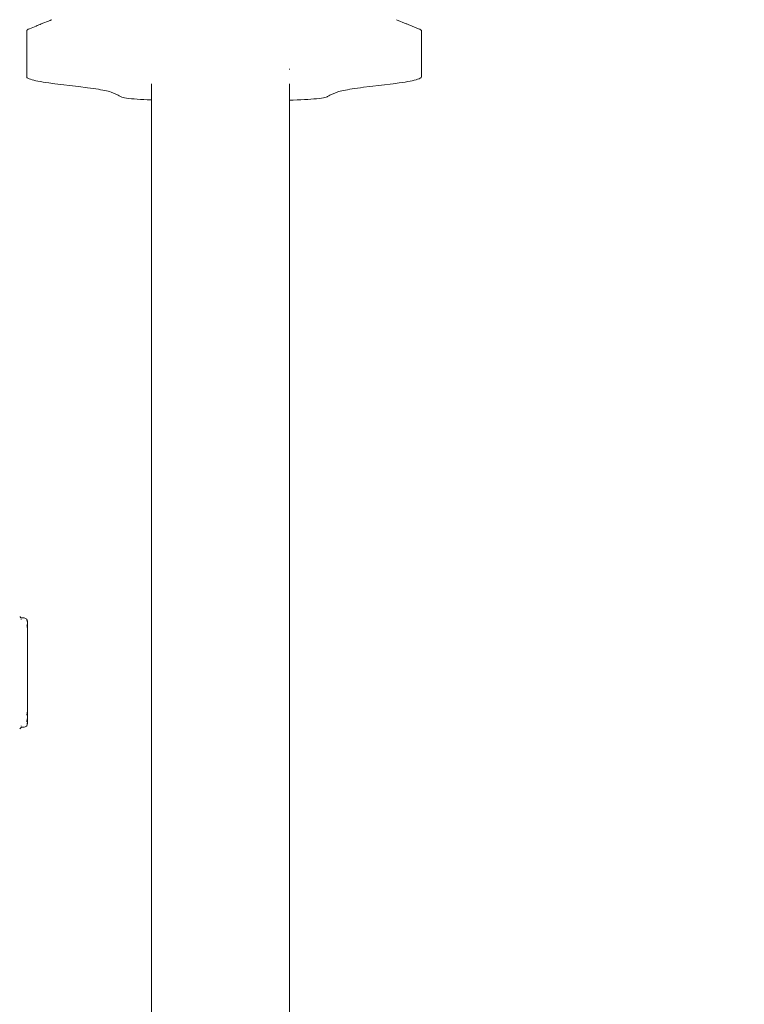
# Model space of a CAD drawing. Extents: x -4182 to -1996, y 4990 to 5833.
# Drawn here: x -4071 to -4038, y 5671 to 5715 of the extents above; entities that cross this region are included whole.
import ezdxf

# ---------------------------------------------------------------- set-up
doc = ezdxf.new("R2010")
doc.units = 0
doc.header["$MEASUREMENT"] = 0
doc.layers.get('Defpoints').update_dxf_attribs({"color": 250})
doc.layers.add('0-03 wymiary', color=6, linetype='Continuous', lineweight=5)
doc.layers.add('ProfileEdges_Nr_Pióra__7', color=7, linetype='Continuous', lineweight=18)
doc.styles.add('1-20 romans', font='romans.shx', dxfattribs={"width": 0.7, "height": 5})
doc.dimstyles.new('1-20', dxfattribs={"dimtxt": 5, "dimasz": 0.2, "dimexe": 2, "dimexo": 12.5, "dimgap": 1.25, "dimtad": 1, "dimdec": 0, "dimrnd": 0.5, "dimtxsty": '1-20 romans', "dimblk": 'BG dim mark', "dimcen": 0, "dimclrd": 256, "dimclre": 256, "dimclrt": 11, "dimadec": 0, "dimazin": 0, "dimtfac": 1, "dimtdec": 0, "dimtix": 1, "dimtmove": 1, "dimatfit": 3, "dimfxl": 0.5, "dimfxlon": 1, "dimarcsym": 0})

# ---------------------------------------------------------------- blocks, each defined once
blk = doc.blocks.new('BG dim mark')
for p, q in [((0, -10), (0, 10)), ((10, 0), (-10, 0))]:
    blk.add_line(p, q)
at = {"color": 0, "linetype": 'ByBlock', "const_width": 1.5}
blk.add_lwpolyline([(5, 5), (-5, -5)], dxfattribs=at)
blk = doc.blocks.new('*D54')
at = {"layer": '0-03 wymiary', "lineweight": -2, "transparency": 16777216}
for p, q in [((-4103.687, 5831.46), (-4105.787, 5831.46)), ((-4103.787, 5627.771), (-4103.787, 5831.26)), ((-4103.687, 5627.571), (-4105.787, 5627.571))]:
    blk.add_line(p, q, dxfattribs=at)
at = {"layer": 'Defpoints', "color": 0, "transparency": 16777216}
for p in [(-4103.787, 5831.46), (-4009, 5831.46), (-4026.734, 5627.571)]:
    blk.add_point(p, dxfattribs=at)
at = {"layer": '0-03 wymiary', "lineweight": -2, "transparency": 16777216, "xscale": 0.2, "yscale": 0.2, "zscale": 0.2}
for p, rotation in [((-4103.787, 5831.46), 90), ((-4103.787, 5627.571), 270)]:
    blk.add_blockref('BG dim mark', p, dxfattribs=dict(at, rotation=rotation))
at = {"layer": '0-03 wymiary', "color": 11, "transparency": 16777216, "insert": (-4107.537, 5729.516), "char_height": 5, "attachment_point": 5, "rotation": 90, "style": '1-20 romans', "bg_fill": 3, "box_fill_scale": 1.25, "bg_fill_color": 256, "bg_fill_true_color": 13158600, "bg_fill_transparency": 0}
blk.add_mtext('204', dxfattribs=at)

msp = doc.modelspace()

# ---------------------------------------------------------------- linework, layer by layer
at = {"layer": 'ProfileEdges_Nr_Pióra__7', "linetype": 'Continuous', "flags": 128}
for points in [[(-4070.522, 5714.985), (-4070.409, 5715.031)], [(-4070.409, 5715.031), (-4070.397, 5715.037)], [(-4070.397, 5715.037), (-4070.345, 5715.057)], [(-4070.345, 5715.057), (-4069.94, 5715.218)], [(-4069.923, 5715.225), (-4069.94, 5715.218)], [(-4069.866, 5715.247), (-4069.923, 5715.225)], [(-4053.764, 5715.068), (-4054.21, 5715.243)], [(-4053.76, 5715.066), (-4053.738, 5715.057)], [(-4053.686, 5715.037), (-4053.738, 5715.057)], [(-4053.204, 5714.837), (-4053.686, 5715.037)], [(-4070.995, 5714.773), (-4071.005, 5714.751)], [(-4071.005, 5714.751), (-4071.005, 5712.652)], [(-4070.972, 5714.795), (-4070.995, 5714.773)], [(-4070.972, 5714.795), (-4070.934, 5714.816)], [(-4070.879, 5714.837), (-4070.934, 5714.816)], [(-4070.58, 5714.96), (-4070.879, 5714.837)], [(-4070.58, 5714.96), (-4070.522, 5714.985)], [(-4053.204, 5714.837), (-4053.149, 5714.816)], [(-4053.111, 5714.795), (-4053.149, 5714.816)], [(-4053.088, 5714.773), (-4053.111, 5714.795)], [(-4053.078, 5714.751), (-4053.088, 5714.773)], [(-4053.078, 5712.652), (-4053.078, 5714.751)], [(-4059.062, 5712.991), (-4059.062, 5713.013)], [(-4071.002, 5712.63), (-4071.005, 5712.652)], [(-4070.983, 5712.608), (-4071.002, 5712.63)], [(-4070.983, 5712.608), (-4070.948, 5712.586)], [(-4070.898, 5712.563), (-4070.948, 5712.586)], [(-4070.898, 5712.563), (-4070.835, 5712.541)], [(-4070.835, 5712.541), (-4070.761, 5712.518)], [(-4070.679, 5712.496), (-4070.761, 5712.518)], [(-4070.59, 5712.475), (-4070.679, 5712.496)], [(-4070.59, 5712.475), (-4070.492, 5712.455)], [(-4070.382, 5712.436), (-4070.492, 5712.455)], [(-4070.382, 5712.436), (-4070.262, 5712.417)], [(-4070.134, 5712.398), (-4070.262, 5712.417)], [(-4070.001, 5712.379), (-4070.134, 5712.398)], [(-4070.001, 5712.379), (-4069.726, 5712.342)], [(-4069.726, 5712.342), (-4068.655, 5712.213)], [(-4054.357, 5712.342), (-4055.427, 5712.213)], [(-4054.357, 5712.342), (-4054.082, 5712.379)], [(-4053.949, 5712.398), (-4054.082, 5712.379)], [(-4053.821, 5712.417), (-4053.949, 5712.398)], [(-4053.821, 5712.417), (-4053.701, 5712.436)], [(-4053.701, 5712.436), (-4053.591, 5712.455)], [(-4053.591, 5712.455), (-4053.493, 5712.475)], [(-4053.404, 5712.496), (-4053.493, 5712.475)], [(-4053.322, 5712.518), (-4053.404, 5712.496)], [(-4053.322, 5712.518), (-4053.248, 5712.541)], [(-4053.248, 5712.541), (-4053.185, 5712.563)], [(-4053.135, 5712.586), (-4053.185, 5712.563)], [(-4053.099, 5712.608), (-4053.135, 5712.586)], [(-4053.099, 5712.608), (-4053.082, 5712.63)], [(-4053.078, 5712.652), (-4053.082, 5712.63)], [(-4068.655, 5712.213), (-4068.239, 5712.159)], [(-4068.239, 5712.159), (-4068.106, 5712.14)], [(-4067.98, 5712.122), (-4068.106, 5712.14)], [(-4067.98, 5712.122), (-4067.861, 5712.104)], [(-4067.861, 5712.104), (-4067.75, 5712.086)], [(-4067.648, 5712.068), (-4067.75, 5712.086)], [(-4067.554, 5712.051), (-4067.648, 5712.068)], [(-4067.467, 5712.034), (-4067.554, 5712.051)], [(-4067.386, 5712.016), (-4067.467, 5712.034)], [(-4067.386, 5712.016), (-4067.311, 5711.998)], [(-4067.24, 5711.98), (-4067.311, 5711.998)], [(-4067.24, 5711.98), (-4067.174, 5711.961)], [(-4066.845, 5711.814), (-4067.174, 5711.961)], [(-4065.342, 5712.34), (-4065.342, 5712.039)], [(-4065.342, 5712.039), (-4065.342, 5711.797)], [(-4059.062, 5712.323), (-4059.062, 5712.34)], [(-4059.062, 5712.303), (-4059.062, 5712.323)], [(-4059.062, 5712.283), (-4059.062, 5712.303)], [(-4059.062, 5712.196), (-4059.062, 5712.283)], [(-4059.062, 5712.039), (-4059.062, 5712.196)], [(-4059.062, 5711.914), (-4059.062, 5712.039)], [(-4059.062, 5711.872), (-4059.062, 5711.914)], [(-4056.909, 5711.961), (-4057.238, 5711.814)], [(-4056.909, 5711.961), (-4056.843, 5711.98)], [(-4056.843, 5711.98), (-4056.772, 5711.998)], [(-4056.772, 5711.998), (-4056.697, 5712.016)], [(-4056.697, 5712.016), (-4056.616, 5712.034)], [(-4056.529, 5712.051), (-4056.616, 5712.034)], [(-4056.529, 5712.051), (-4056.435, 5712.068)], [(-4056.333, 5712.086), (-4056.435, 5712.068)], [(-4056.333, 5712.086), (-4056.222, 5712.104)], [(-4056.103, 5712.122), (-4056.222, 5712.104)], [(-4055.977, 5712.14), (-4056.103, 5712.122)], [(-4055.844, 5712.159), (-4055.977, 5712.14)], [(-4055.844, 5712.159), (-4055.708, 5712.177)], [(-4055.708, 5712.177), (-4055.427, 5712.213)], [(-4066.806, 5711.795), (-4066.845, 5711.814)], [(-4066.806, 5711.795), (-4066.776, 5711.776)], [(-4066.748, 5711.758), (-4066.776, 5711.776)], [(-4066.718, 5711.74), (-4066.748, 5711.758)], [(-4066.718, 5711.74), (-4066.679, 5711.723)], [(-4066.627, 5711.708), (-4066.679, 5711.723)], [(-4066.627, 5711.708), (-4066.556, 5711.693)], [(-4066.467, 5711.68), (-4066.556, 5711.693)], [(-4066.467, 5711.68), (-4066.364, 5711.668)], [(-4066.364, 5711.668), (-4066.248, 5711.657)], [(-4066.122, 5711.647), (-4066.248, 5711.657)], [(-4065.986, 5711.638), (-4066.122, 5711.647)], [(-4065.986, 5711.638), (-4065.842, 5711.629)], [(-4065.842, 5711.629), (-4065.692, 5711.621)], [(-4065.533, 5711.612), (-4065.692, 5711.621)], [(-4065.533, 5711.612), (-4065.363, 5711.605)], [(-4065.363, 5711.605), (-4065.342, 5711.604)], [(-4065.342, 5711.787), (-4065.342, 5711.704)], [(-4065.342, 5711.704), (-4065.342, 5711.645)], [(-4065.342, 5711.645), (-4065.342, 5711.63)], [(-4065.342, 5711.621), (-4065.342, 5711.604)], [(-4065.342, 5669.511), (-4065.342, 5711.604)], [(-4059.062, 5711.647), (-4059.062, 5711.872)], [(-4059.062, 5711.633), (-4059.062, 5711.647)], [(-4059.062, 5711.611), (-4059.062, 5711.633)], [(-4059.062, 5711.593), (-4059.062, 5711.604)], [(-4059.062, 5711.591), (-4058.898, 5711.597)], [(-4059.062, 5711.591), (-4059.062, 5669.511)], [(-4058.719, 5711.605), (-4058.898, 5711.597)], [(-4058.55, 5711.612), (-4058.719, 5711.605)], [(-4058.55, 5711.612), (-4058.391, 5711.621)], [(-4058.241, 5711.629), (-4058.391, 5711.621)], [(-4058.097, 5711.638), (-4058.241, 5711.629)], [(-4058.097, 5711.638), (-4057.961, 5711.647)], [(-4057.835, 5711.657), (-4057.961, 5711.647)], [(-4057.72, 5711.668), (-4057.835, 5711.657)], [(-4057.72, 5711.668), (-4057.616, 5711.68)], [(-4057.527, 5711.693), (-4057.616, 5711.68)], [(-4057.527, 5711.693), (-4057.456, 5711.708)], [(-4057.456, 5711.708), (-4057.403, 5711.723)], [(-4057.403, 5711.723), (-4057.365, 5711.74)], [(-4057.365, 5711.74), (-4057.335, 5711.758)], [(-4057.335, 5711.758), (-4057.307, 5711.776)], [(-4057.307, 5711.776), (-4057.277, 5711.795)], [(-4057.277, 5711.795), (-4057.238, 5711.814)], [(-4071.321, 5688.13), (-4071.306, 5688.122)], [(-4071.306, 5688.122), (-4071.292, 5688.113)], [(-4071.281, 5688.101), (-4071.292, 5688.113)], [(-4071.271, 5688.088), (-4071.281, 5688.101)], [(-4071.271, 5688.088), (-4071.264, 5688.075)], [(-4071.116, 5688.075), (-4071.264, 5688.075)], [(-4071.255, 5688.046), (-4071.257, 5688.057)], [(-4071.252, 5687.992), (-4071.25, 5688.002)], [(-4071.116, 5688.075), (-4071.001, 5688.023)], [(-4070.967, 5687.92), (-4071.001, 5688.023)], [(-4070.987, 5687.965), (-4071.001, 5688.014)], [(-4071.001, 5688.014), (-4070.993, 5687.977)], [(-4070.99, 5687.703), (-4071.001, 5687.77)], [(-4070.993, 5687.977), (-4070.981, 5687.925)], [(-4070.98, 5687.95), (-4070.987, 5687.965)], [(-4070.981, 5687.923), (-4070.972, 5687.884)], [(-4070.975, 5687.923), (-4070.98, 5687.95)], [(-4070.967, 5687.893), (-4070.975, 5687.923)], [(-4070.972, 5687.884), (-4070.967, 5687.862)], [(-4070.965, 5687.894), (-4070.967, 5687.92)], [(-4070.967, 5687.876), (-4070.967, 5687.893)], [(-4070.967, 5687.862), (-4070.963, 5687.843)], [(-4070.963, 5687.843), (-4070.965, 5687.873)], [(-4070.963, 5687.869), (-4070.963, 5687.886)], [(-4070.963, 5687.869), (-4070.963, 5687.843)], [(-4070.963, 5687.843), (-4070.963, 5687.808)], [(-4070.963, 5687.808), (-4070.963, 5687.714)], [(-4070.967, 5687.556), (-4070.99, 5687.703)], [(-4070.99, 5687.703), (-4070.97, 5687.561)], [(-4070.97, 5687.561), (-4070.968, 5687.551)], [(-4070.966, 5687.534), (-4070.963, 5687.513)], [(-4070.964, 5687.624), (-4070.963, 5687.714)], [(-4070.964, 5687.624), (-4070.963, 5687.513)], [(-4070.964, 5687.249), (-4070.963, 5687.431)], [(-4070.963, 5687.431), (-4070.963, 5687.513)], [(-4070.964, 5687.243), (-4070.963, 5687.196)], [(-4070.963, 5687.196), (-4070.963, 5687.152)], [(-4070.963, 5687.145), (-4070.963, 5686.924)], [(-4070.963, 5686.683), (-4070.963, 5686.924)], [(-4070.963, 5686.556), (-4070.963, 5686.683)], [(-4070.963, 5686.156), (-4070.963, 5686.556)], [(-4070.963, 5686.156), (-4070.963, 5686.017)], [(-4070.963, 5686.017), (-4070.963, 5685.877)], [(-4070.965, 5685.594), (-4070.967, 5685.45)], [(-4070.964, 5685.609), (-4070.965, 5685.594)], [(-4070.964, 5685.609), (-4070.963, 5685.736)], [(-4070.963, 5685.594), (-4070.964, 5685.609)], [(-4070.963, 5685.736), (-4070.963, 5685.877)], [(-4070.963, 5685.312), (-4070.963, 5685.594)], [(-4070.967, 5685.343), (-4070.967, 5685.45)], [(-4070.965, 5685.329), (-4070.967, 5685.343)], [(-4070.965, 5685.309), (-4070.965, 5685.329)], [(-4070.965, 5685.167), (-4070.963, 5685.312)], [(-4070.963, 5685.172), (-4070.965, 5685.309)], [(-4070.964, 5685.1), (-4070.965, 5685.167)], [(-4070.965, 5685.027), (-4070.964, 5685.1)], [(-4070.964, 5685.1), (-4070.963, 5685.172)], [(-4070.964, 5685.1), (-4070.963, 5685.033)], [(-4070.963, 5684.633), (-4070.965, 5685.027)], [(-4070.963, 5684.633), (-4070.963, 5685.033)], [(-4070.963, 5684.383), (-4070.963, 5684.633)], [(-4070.965, 5684.25), (-4070.967, 5684.235)], [(-4070.967, 5684.235), (-4070.966, 5684.166)], [(-4070.964, 5684.273), (-4070.965, 5684.25)], [(-4070.964, 5684.381), (-4070.963, 5684.341)], [(-4070.963, 5684.341), (-4070.964, 5684.273)], [(-4070.963, 5684.265), (-4070.964, 5684.022)], [(-4070.985, 5683.777), (-4071.001, 5683.655)], [(-4070.975, 5683.844), (-4070.985, 5683.777)], [(-4070.971, 5683.872), (-4070.975, 5683.846)], [(-4070.968, 5683.904), (-4070.972, 5683.873)], [(-4070.966, 5684.166), (-4070.967, 5684.119)], [(-4070.964, 5684.022), (-4070.967, 5684.119)], [(-4070.967, 5683.91), (-4070.963, 5683.935)], [(-4070.963, 5683.758), (-4070.965, 5683.663)], [(-4070.963, 5683.942), (-4070.964, 5684.022)], [(-4070.963, 5683.935), (-4070.963, 5683.847)], [(-4070.963, 5683.758), (-4070.963, 5683.847)], [(-4070.963, 5683.601), (-4070.963, 5683.758)], [(-4071.001, 5683.357), (-4070.992, 5683.408)], [(-4071.001, 5683.166), (-4070.963, 5683.294)], [(-4070.992, 5683.408), (-4070.991, 5683.42)], [(-4070.991, 5683.42), (-4070.982, 5683.475)], [(-4070.991, 5683.243), (-4070.979, 5683.298)], [(-4070.975, 5683.298), (-4070.986, 5683.254)], [(-4070.979, 5683.485), (-4070.97, 5683.541)], [(-4070.979, 5683.298), (-4070.977, 5683.308)], [(-4070.977, 5683.308), (-4070.972, 5683.335)], [(-4070.967, 5683.331), (-4070.975, 5683.298)], [(-4070.972, 5683.335), (-4070.967, 5683.36)], [(-4070.967, 5683.557), (-4070.97, 5683.541)], [(-4070.966, 5683.577), (-4070.967, 5683.557)], [(-4070.965, 5683.354), (-4070.967, 5683.331)], [(-4070.963, 5683.592), (-4070.966, 5683.577)], [(-4070.964, 5683.372), (-4070.966, 5683.362)], [(-4070.963, 5683.601), (-4070.965, 5683.663)], [(-4070.965, 5683.354), (-4070.963, 5683.32)], [(-4070.963, 5683.568), (-4070.964, 5683.535)], [(-4070.963, 5683.424), (-4070.964, 5683.531)], [(-4070.963, 5683.568), (-4070.963, 5683.592)], [(-4070.963, 5683.534), (-4070.963, 5683.568)], [(-4070.963, 5683.424), (-4070.963, 5683.381)], [(-4070.963, 5683.294), (-4070.963, 5683.32)], [(-4071.306, 5683.053), (-4071.321, 5683.045)], [(-4071.306, 5683.053), (-4071.292, 5683.062)], [(-4071.292, 5683.062), (-4071.281, 5683.074)], [(-4071.271, 5683.087), (-4071.281, 5683.074)], [(-4071.271, 5683.087), (-4071.263, 5683.102)], [(-4071.263, 5683.102), (-4071.259, 5683.114)], [(-4071.259, 5683.114), (-4071.116, 5683.114)], [(-4071.25, 5683.157), (-4071.25, 5683.168)], [(-4071.116, 5683.114), (-4071.001, 5683.166)], [(-4070.986, 5683.254), (-4071.001, 5683.193)], [(-4071.001, 5683.193), (-4070.991, 5683.243)]]:
    msp.add_lwpolyline(points, dxfattribs=at)

# ---------------------------------------------------------------- next in the draw order: dimensions: what is measured, and where the dimension line sits
at = {"layer": '0-03 wymiary'}
dim = msp.add_linear_dim(base=(-4103.787, 5831.46), p1=(-4026.734, 5627.571), p2=(-4009, 5831.46), angle=90, dimstyle='1-20', override={"dimfxl": 0.1, "dimtfill": 1}, dxfattribs=at)
dim.commit()
dim.dimension.update_dxf_attribs({"geometry": '*D54', "text_midpoint": (-4107.537, 5729.516)})

doc.saveas('drawing.dxf')
